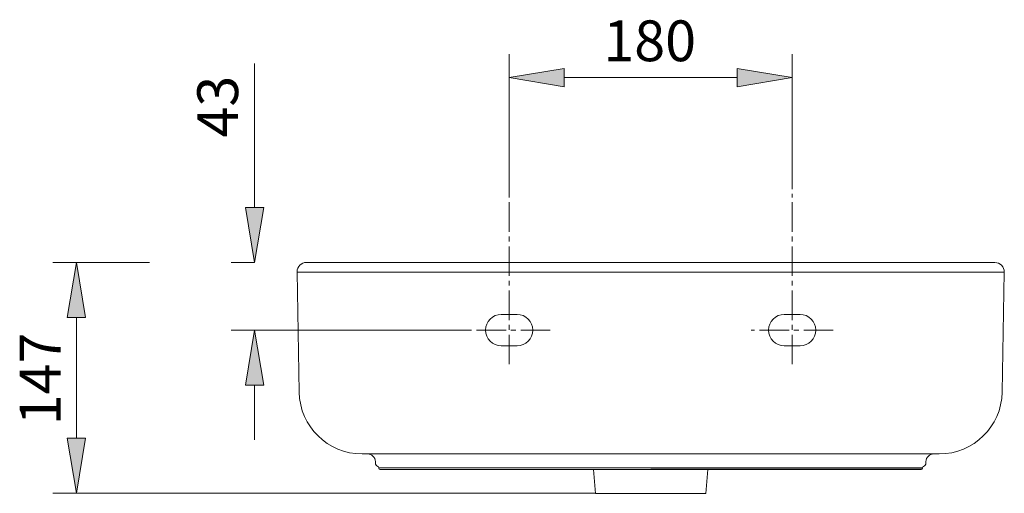
# Model space of a CAD drawing. Units: inches. Extents: x 45 to 196, y 52 to 206.
# Drawn here: x 45 to 105, y 177 to 206 of the extents above; entities that cross this region are included whole.
import ezdxf

# ---------------------------------------------------------------- set-up
doc = ezdxf.new("R2010")
doc.units = ezdxf.units.IN
doc.header["$MEASUREMENT"] = 0
for name, pattern in [('AI-Linetype-1', [2.702937, 1.801958, -0.300326, 0.300326, -0.300326]), ('AI-Linetype-2', [2.702937, 1.801958, -0.300326, 0.300326, -0.300326]), ('AI-Linetype-3', [2.702937, 1.801958, -0.300326, 0.300326, -0.300326]), ('AI-Linetype-7', [2.702937, 1.801958, -0.300326, 0.300326, -0.300326])]:
    doc.linetypes.add(name, pattern=pattern)
doc.layers.add('COTAS', color=7, linetype='Continuous')
doc.layers.add('EJES', color=7, linetype='Continuous')

# ---------------------------------------------------------------- blocks, each defined once
blk = doc.blocks.new('block 321')
at = {"color": 7, "lineweight": 9, "true_color": 0xffffff}
blk.add_lwpolyline([(80.049, 178.332), (80.176, 176.882)], dxfattribs=at)
blk = doc.blocks.new('block 322')
at = {"color": 7, "lineweight": 9, "true_color": 0xffffff}
blk.add_lwpolyline([(86.903, 176.882), (87.03, 178.332)], dxfattribs=at)
blk = doc.blocks.new('block 323')
at = {"color": 7, "lineweight": 9, "true_color": 0xffffff}
blk.add_open_spline([(101.18, 179.293), (101.18, 179.293), (101.175, 179.293), (101.163, 179.293), (101.15, 179.293), (101.131, 179.293), (101.103, 179.293), (101.074, 179.293), (101.036, 179.293), (100.986, 179.293), (100.936, 179.293), (100.873, 179.293), (100.791, 179.293), (100.75, 179.293), (100.704, 179.293), (100.653, 179.293), (100.601, 179.293), (100.544, 179.293), (100.48, 179.293), (100.416, 179.293), (100.344, 179.293), (100.263, 179.293), (100.182, 179.293), (100.091, 179.293), (99.988, 179.293), (99.885, 179.293), (99.77, 179.293), (99.639, 179.293), (99.508, 179.293), (99.36, 179.293), (99.189, 179.293), (99.146, 179.293), (99.101, 179.293), (99.056, 179.293), (99.01, 179.293), (98.963, 179.293), (98.915, 179.293), (98.819, 179.293), (98.718, 179.293), (98.611, 179.293), (98.397, 179.293), (98.162, 179.293), (97.907, 179.293), (97.779, 179.293), (97.649, 179.293), (97.516, 179.293), (97.383, 179.293), (97.248, 179.293), (97.11, 179.293), (96.836, 179.293), (96.553, 179.293), (96.265, 179.293), (96.121, 179.293), (95.976, 179.293), (95.829, 179.293), (95.682, 179.293), (95.535, 179.293), (95.386, 179.293), (95.09, 179.293), (94.793, 179.293), (94.495, 179.293), (94.196, 179.293), (93.897, 179.293), (93.597, 179.293), (93.297, 179.293), (92.996, 179.293), (92.694, 179.293), (92.091, 179.293), (91.485, 179.293), (90.877, 179.293), (90.27, 179.293), (89.661, 179.293), (89.05, 179.293), (88.44, 179.293), (87.828, 179.293), (87.215, 179.293), (86.603, 179.293), (85.99, 179.293), (85.378, 179.293), (84.765, 179.293), (84.152, 179.293), (83.539, 179.293)], degree=3, knots=[0, 0, 0, 0, 1, 1, 1, 2, 2, 2, 3, 3, 3, 4, 4, 4, 5, 5, 5, 6, 6, 6, 7, 7, 7, 8, 8, 8, 9, 9, 9, 10, 10, 10, 11, 11, 11, 12, 12, 12, 13, 13, 13, 14, 14, 14, 15, 15, 15, 16, 16, 16, 17, 17, 17, 18, 18, 18, 19, 19, 19, 20, 20, 20, 21, 21, 21, 22, 22, 22, 23, 23, 23, 24, 24, 24, 25, 25, 25, 26, 26, 26, 27, 27, 27, 27], dxfattribs=at)
blk = doc.blocks.new('block 324')
at = {"color": 7, "lineweight": 9, "true_color": 0xffffff}
blk.add_open_spline([(101.18, 179.293), (103.277, 179.293), (104.987, 180.973), (105.024, 183.069)], degree=3, dxfattribs=at)
blk = doc.blocks.new('block 325')
at = {"color": 7, "lineweight": 9, "true_color": 0xffffff}
blk.add_lwpolyline([(105.024, 183.069), (105.153, 190.429)], dxfattribs=at)
blk = doc.blocks.new('block 326')
at = {"color": 7, "lineweight": 9, "true_color": 0xffffff}
blk.add_open_spline([(83.539, 191.016), (84.266, 191.016), (84.993, 191.016), (85.719, 191.016), (86.446, 191.016), (87.171, 191.016), (87.896, 191.016), (88.621, 191.016), (89.346, 191.016), (90.069, 191.016), (90.793, 191.016), (91.515, 191.016), (92.236, 191.016), (92.597, 191.016), (92.957, 191.016), (93.317, 191.016), (93.677, 191.016), (94.037, 191.016), (94.395, 191.016), (94.753, 191.016), (95.109, 191.016), (95.462, 191.016), (95.815, 191.016), (96.166, 191.016), (96.514, 191.016), (96.862, 191.016), (97.207, 191.016), (97.548, 191.016), (97.718, 191.016), (97.888, 191.016), (98.055, 191.016), (98.222, 191.016), (98.387, 191.016), (98.55, 191.016), (99.202, 191.016), (99.817, 191.016), (100.382, 191.016), (100.453, 191.016), (100.523, 191.016), (100.592, 191.016), (100.661, 191.016), (100.728, 191.016), (100.794, 191.016), (100.927, 191.016), (101.054, 191.016), (101.177, 191.016), (101.423, 191.016), (101.65, 191.016), (101.859, 191.016), (102.068, 191.016), (102.259, 191.016), (102.434, 191.016), (102.478, 191.016), (102.521, 191.016), (102.562, 191.016), (102.604, 191.016), (102.644, 191.016), (102.684, 191.016), (102.762, 191.016), (102.837, 191.016), (102.907, 191.016), (103.048, 191.016), (103.174, 191.016), (103.287, 191.016), (103.401, 191.016), (103.502, 191.016), (103.593, 191.016), (103.684, 191.016), (103.765, 191.016), (103.839, 191.016), (103.875, 191.016), (103.91, 191.016), (103.942, 191.016), (103.975, 191.016), (104.005, 191.016), (104.034, 191.016), (104.15, 191.016), (104.238, 191.016), (104.309, 191.016), (104.379, 191.016), (104.431, 191.016), (104.47, 191.016), (104.509, 191.016), (104.535, 191.016), (104.552, 191.016), (104.569, 191.016), (104.576, 191.016), (104.576, 191.016)], degree=3, knots=[0, 0, 0, 0, 1, 1, 1, 2, 2, 2, 3, 3, 3, 4, 4, 4, 5, 5, 5, 6, 6, 6, 7, 7, 7, 8, 8, 8, 9, 9, 9, 10, 10, 10, 11, 11, 11, 12, 12, 12, 13, 13, 13, 14, 14, 14, 15, 15, 15, 16, 16, 16, 17, 17, 17, 18, 18, 18, 19, 19, 19, 20, 20, 20, 21, 21, 21, 22, 22, 22, 23, 23, 23, 24, 24, 24, 25, 25, 25, 26, 26, 26, 27, 27, 27, 28, 28, 28, 29, 29, 29, 29], dxfattribs=at)
blk = doc.blocks.new('block 327')
at = {"color": 7, "lineweight": 9, "true_color": 0xffffff}
blk.add_open_spline([(105.153, 190.429), (105.158, 190.748), (104.904, 191.01), (104.586, 191.016), (104.583, 191.016), (104.579, 191.016), (104.576, 191.016)], degree=3, knots=[0, 0, 0, 0, 1, 1, 1, 2, 2, 2, 2], dxfattribs=at)
blk = doc.blocks.new('block 328')
at = {"color": 7, "lineweight": 9, "true_color": 0xffffff}
blk.add_open_spline([(83.539, 179.293), (82.926, 179.293), (82.314, 179.293), (81.701, 179.293), (81.088, 179.293), (80.476, 179.293), (79.863, 179.293), (79.251, 179.293), (78.639, 179.293), (78.028, 179.293), (77.418, 179.293), (76.809, 179.293), (76.201, 179.293), (75.594, 179.293), (74.988, 179.293), (74.385, 179.293), (74.083, 179.293), (73.782, 179.293), (73.482, 179.293), (73.182, 179.293), (72.882, 179.293), (72.584, 179.293), (72.285, 179.293), (71.988, 179.293), (71.692, 179.293), (71.544, 179.293), (71.396, 179.293), (71.249, 179.293), (71.103, 179.293), (70.957, 179.293), (70.813, 179.293), (70.525, 179.293), (70.243, 179.293), (69.968, 179.293), (69.831, 179.293), (69.696, 179.293), (69.563, 179.293), (69.43, 179.293), (69.299, 179.293), (69.172, 179.293), (68.917, 179.293), (68.681, 179.293), (68.468, 179.293), (68.361, 179.293), (68.26, 179.293), (68.163, 179.293), (68.115, 179.293), (68.068, 179.293), (68.023, 179.293), (67.977, 179.293), (67.933, 179.293), (67.89, 179.293), (67.718, 179.293), (67.571, 179.293), (67.439, 179.293), (67.308, 179.293), (67.193, 179.293), (67.091, 179.293), (66.988, 179.293), (66.897, 179.293), (66.816, 179.293), (66.735, 179.293), (66.663, 179.293), (66.599, 179.293), (66.534, 179.293), (66.477, 179.293), (66.426, 179.293), (66.374, 179.293), (66.329, 179.293), (66.288, 179.293), (66.206, 179.293), (66.143, 179.293), (66.093, 179.293), (66.042, 179.293), (66.004, 179.293), (65.976, 179.293), (65.947, 179.293), (65.928, 179.293), (65.916, 179.293), (65.903, 179.293), (65.898, 179.293), (65.898, 179.293)], degree=3, knots=[0, 0, 0, 0, 1, 1, 1, 2, 2, 2, 3, 3, 3, 4, 4, 4, 5, 5, 5, 6, 6, 6, 7, 7, 7, 8, 8, 8, 9, 9, 9, 10, 10, 10, 11, 11, 11, 12, 12, 12, 13, 13, 13, 14, 14, 14, 15, 15, 15, 16, 16, 16, 17, 17, 17, 18, 18, 18, 19, 19, 19, 20, 20, 20, 21, 21, 21, 22, 22, 22, 23, 23, 23, 24, 24, 24, 25, 25, 25, 26, 26, 26, 27, 27, 27, 27], dxfattribs=at)
blk = doc.blocks.new('block 329')
at = {"color": 7, "lineweight": 9, "true_color": 0xffffff}
blk.add_open_spline([(62.055, 183.069), (62.091, 180.973), (63.801, 179.293), (65.898, 179.293)], degree=3, dxfattribs=at)
blk = doc.blocks.new('block 330')
at = {"color": 7, "lineweight": 9, "true_color": 0xffffff}
blk.add_open_spline([(62.503, 191.016), (62.184, 191.016), (61.926, 190.758), (61.926, 190.439), (61.926, 190.436), (61.926, 190.433), (61.926, 190.429)], degree=3, knots=[0, 0, 0, 0, 1, 1, 1, 2, 2, 2, 2], dxfattribs=at)
blk = doc.blocks.new('block 331')
at = {"color": 7, "lineweight": 9, "true_color": 0xffffff}
blk.add_open_spline([(62.503, 191.016), (62.503, 191.016), (62.51, 191.016), (62.526, 191.016), (62.543, 191.016), (62.569, 191.016), (62.609, 191.016), (62.648, 191.016), (62.7, 191.016), (62.77, 191.016), (62.84, 191.016), (62.929, 191.016), (63.044, 191.016), (63.073, 191.016), (63.104, 191.016), (63.136, 191.016), (63.169, 191.016), (63.203, 191.016), (63.24, 191.016), (63.313, 191.016), (63.394, 191.016), (63.485, 191.016), (63.577, 191.016), (63.678, 191.016), (63.791, 191.016), (63.905, 191.016), (64.03, 191.016), (64.171, 191.016), (64.242, 191.016), (64.316, 191.016), (64.395, 191.016), (64.434, 191.016), (64.475, 191.016), (64.516, 191.016), (64.558, 191.016), (64.601, 191.016), (64.645, 191.016), (64.82, 191.016), (65.011, 191.016), (65.22, 191.016), (65.429, 191.016), (65.656, 191.016), (65.901, 191.016), (66.024, 191.016), (66.152, 191.016), (66.284, 191.016), (66.351, 191.016), (66.418, 191.016), (66.487, 191.016), (66.555, 191.016), (66.625, 191.016), (66.696, 191.016), (67.262, 191.016), (67.877, 191.016), (68.528, 191.016), (68.691, 191.016), (68.856, 191.016), (69.024, 191.016), (69.191, 191.016), (69.361, 191.016), (69.531, 191.016), (69.872, 191.016), (70.217, 191.016), (70.565, 191.016), (70.912, 191.016), (71.263, 191.016), (71.617, 191.016), (71.97, 191.016), (72.326, 191.016), (72.684, 191.016), (73.041, 191.016), (73.401, 191.016), (73.761, 191.016), (74.121, 191.016), (74.481, 191.016), (74.842, 191.016), (75.563, 191.016), (76.286, 191.016), (77.009, 191.016), (77.733, 191.016), (78.457, 191.016), (79.182, 191.016), (79.907, 191.016), (80.633, 191.016), (81.359, 191.016), (82.085, 191.016), (82.812, 191.016), (83.539, 191.016)], degree=3, knots=[0, 0, 0, 0, 1, 1, 1, 2, 2, 2, 3, 3, 3, 4, 4, 4, 5, 5, 5, 6, 6, 6, 7, 7, 7, 8, 8, 8, 9, 9, 9, 10, 10, 10, 11, 11, 11, 12, 12, 12, 13, 13, 13, 14, 14, 14, 15, 15, 15, 16, 16, 16, 17, 17, 17, 18, 18, 18, 19, 19, 19, 20, 20, 20, 21, 21, 21, 22, 22, 22, 23, 23, 23, 24, 24, 24, 25, 25, 25, 26, 26, 26, 27, 27, 27, 28, 28, 28, 29, 29, 29, 29], dxfattribs=at)
blk = doc.blocks.new('block 332')
at = {"color": 7, "lineweight": 9, "true_color": 0xffffff}
blk.add_lwpolyline([(62.055, 183.069), (61.926, 190.429)], dxfattribs=at)
blk = doc.blocks.new('block 333')
at = {"color": 7, "lineweight": 9, "true_color": 0xffffff}
blk.add_open_spline([(100.228, 178.535), (100.307, 178.562), (100.361, 178.635), (100.364, 178.719)], degree=3, dxfattribs=at)
blk = doc.blocks.new('block 334')
at = {"color": 7, "lineweight": 9, "true_color": 0xffffff}
blk.add_open_spline([(100.228, 178.535), (100.189, 178.522), (100.163, 178.485), (100.163, 178.444)], degree=3, dxfattribs=at)
blk = doc.blocks.new('block 335')
at = {"color": 7, "lineweight": 9, "true_color": 0xffffff}
blk.add_open_spline([(100.067, 178.332), (100.12, 178.332), (100.163, 178.375), (100.163, 178.428)], degree=3, dxfattribs=at)
blk = doc.blocks.new('block 336')
at = {"color": 7, "lineweight": 9, "true_color": 0xffffff}
blk.add_open_spline([(100.067, 178.332), (100.067, 178.332), (100.062, 178.332), (100.051, 178.332), (100.04, 178.332), (100.023, 178.332), (99.997, 178.332), (99.971, 178.332), (99.937, 178.332), (99.889, 178.332), (99.842, 178.332), (99.782, 178.332), (99.701, 178.332), (99.681, 178.332), (99.66, 178.332), (99.637, 178.332), (99.614, 178.332), (99.59, 178.332), (99.564, 178.332), (99.513, 178.332), (99.455, 178.332), (99.389, 178.332), (99.324, 178.332), (99.25, 178.332), (99.166, 178.332), (99.124, 178.332), (99.079, 178.332), (99.031, 178.332), (98.984, 178.332), (98.933, 178.332), (98.879, 178.332), (98.663, 178.332), (98.399, 178.332), (98.061, 178.332), (98.019, 178.332), (97.976, 178.332), (97.932, 178.332), (97.887, 178.332), (97.841, 178.332), (97.795, 178.332), (97.701, 178.332), (97.604, 178.332), (97.504, 178.332), (97.302, 178.332), (97.087, 178.332), (96.859, 178.332), (96.631, 178.332), (96.39, 178.332), (96.138, 178.332), (96.011, 178.332), (95.883, 178.332), (95.754, 178.332), (95.625, 178.332), (95.494, 178.332), (95.363, 178.332), (95.099, 178.332), (94.832, 178.332), (94.56, 178.332), (94.289, 178.332), (94.015, 178.332), (93.737, 178.332), (93.598, 178.332), (93.459, 178.332), (93.319, 178.332), (93.179, 178.332), (93.038, 178.332), (92.898, 178.332), (92.617, 178.332), (92.335, 178.332), (92.054, 178.332), (91.49, 178.332), (90.925, 178.332), (90.359, 178.332), (89.793, 178.332), (89.226, 178.332), (88.659, 178.332), (88.091, 178.332), (87.523, 178.332), (86.955, 178.332), (86.386, 178.332), (85.817, 178.332), (85.248, 178.332), (84.679, 178.332), (84.109, 178.332), (83.539, 178.332)], degree=3, knots=[0, 0, 0, 0, 1, 1, 1, 2, 2, 2, 3, 3, 3, 4, 4, 4, 5, 5, 5, 6, 6, 6, 7, 7, 7, 8, 8, 8, 9, 9, 9, 10, 10, 10, 11, 11, 11, 12, 12, 12, 13, 13, 13, 14, 14, 14, 15, 15, 15, 16, 16, 16, 17, 17, 17, 18, 18, 18, 19, 19, 19, 20, 20, 20, 21, 21, 21, 22, 22, 22, 23, 23, 23, 24, 24, 24, 25, 25, 25, 26, 26, 26, 27, 27, 27, 28, 28, 28, 28], dxfattribs=at)
blk = doc.blocks.new('block 337')
at = {"color": 7, "lineweight": 9, "true_color": 0xffffff}
blk.add_lwpolyline([(100.163, 178.428), (100.163, 178.444)], dxfattribs=at)
blk = doc.blocks.new('block 338')
at = {"color": 7, "lineweight": 9, "true_color": 0xffffff}
blk.add_open_spline([(100.848, 179.293), (100.59, 179.293), (100.377, 179.087), (100.368, 178.829)], degree=3, dxfattribs=at)
blk = doc.blocks.new('block 339')
at = {"color": 7, "lineweight": 9, "true_color": 0xffffff}
blk.add_open_spline([(66.71, 178.829), (66.701, 179.087), (66.489, 179.293), (66.23, 179.293)], degree=3, dxfattribs=at)
blk = doc.blocks.new('block 340')
at = {"color": 7, "lineweight": 9, "true_color": 0xffffff}
blk.add_open_spline([(66.916, 178.444), (66.916, 178.485), (66.89, 178.522), (66.851, 178.535)], degree=3, dxfattribs=at)
blk = doc.blocks.new('block 341')
at = {"color": 7, "lineweight": 9, "true_color": 0xffffff}
blk.add_open_spline([(66.714, 178.719), (66.717, 178.635), (66.771, 178.562), (66.851, 178.535)], degree=3, dxfattribs=at)
blk = doc.blocks.new('block 342')
at = {"color": 7, "lineweight": 9, "true_color": 0xffffff}
blk.add_open_spline([(66.916, 178.428), (66.916, 178.375), (66.959, 178.332), (67.012, 178.332)], degree=3, dxfattribs=at)
blk = doc.blocks.new('block 343')
at = {"color": 7, "lineweight": 9, "true_color": 0xffffff}
blk.add_open_spline([(83.539, 178.332), (82.967, 178.332), (82.394, 178.332), (81.822, 178.332), (81.25, 178.332), (80.678, 178.332), (80.106, 178.332), (79.535, 178.332), (78.963, 178.332), (78.393, 178.332), (77.822, 178.332), (77.252, 178.332), (76.682, 178.332), (76.113, 178.332), (75.544, 178.332), (74.976, 178.332), (74.693, 178.332), (74.41, 178.332), (74.129, 178.332), (73.848, 178.332), (73.568, 178.332), (73.291, 178.332), (73.013, 178.332), (72.738, 178.332), (72.465, 178.332), (72.329, 178.332), (72.193, 178.332), (72.058, 178.332), (71.923, 178.332), (71.789, 178.332), (71.658, 178.332), (71.394, 178.332), (71.137, 178.332), (70.889, 178.332), (70.64, 178.332), (70.401, 178.332), (70.171, 178.332), (70.114, 178.332), (70.057, 178.332), (70.001, 178.332), (69.945, 178.332), (69.891, 178.332), (69.837, 178.332), (69.73, 178.332), (69.627, 178.332), (69.528, 178.332), (69.33, 178.332), (69.15, 178.332), (68.985, 178.332), (68.902, 178.332), (68.823, 178.332), (68.749, 178.332), (68.711, 178.332), (68.675, 178.332), (68.639, 178.332), (68.603, 178.332), (68.569, 178.332), (68.535, 178.332), (68.401, 178.332), (68.283, 178.332), (68.178, 178.332), (68.073, 178.332), (67.981, 178.332), (67.898, 178.332), (67.816, 178.332), (67.743, 178.332), (67.678, 178.332), (67.646, 178.332), (67.615, 178.332), (67.587, 178.332), (67.558, 178.332), (67.531, 178.332), (67.506, 178.332), (67.455, 178.332), (67.411, 178.332), (67.372, 178.332), (67.293, 178.332), (67.234, 178.332), (67.187, 178.332), (67.14, 178.332), (67.106, 178.332), (67.081, 178.332), (67.055, 178.332), (67.038, 178.332), (67.027, 178.332), (67.017, 178.332), (67.012, 178.332), (67.012, 178.332)], degree=3, knots=[0, 0, 0, 0, 1, 1, 1, 2, 2, 2, 3, 3, 3, 4, 4, 4, 5, 5, 5, 6, 6, 6, 7, 7, 7, 8, 8, 8, 9, 9, 9, 10, 10, 10, 11, 11, 11, 12, 12, 12, 13, 13, 13, 14, 14, 14, 15, 15, 15, 16, 16, 16, 17, 17, 17, 18, 18, 18, 19, 19, 19, 20, 20, 20, 21, 21, 21, 22, 22, 22, 23, 23, 23, 24, 24, 24, 25, 25, 25, 26, 26, 26, 27, 27, 27, 28, 28, 28, 29, 29, 29, 29], dxfattribs=at)
blk = doc.blocks.new('block 344')
at = {"color": 7, "lineweight": 9, "true_color": 0xffffff}
blk.add_lwpolyline([(66.916, 178.428), (66.916, 178.444)], dxfattribs=at)
blk = doc.blocks.new('block 345')
at = {"color": 7, "lineweight": 9, "true_color": 0xffffff}
blk.add_lwpolyline([(66.71, 178.829), (66.714, 178.719)], dxfattribs=at)
blk = doc.blocks.new('block 346')
at = {"color": 7, "lineweight": 9, "true_color": 0xffffff}
blk.add_lwpolyline([(100.368, 178.829), (100.364, 178.719)], dxfattribs=at)
blk = doc.blocks.new('block 347')
at = {"color": 7, "lineweight": 9, "true_color": 0xffffff}
blk.add_lwpolyline([(83.539, 176.882), (86.903, 176.882)], dxfattribs=at)
blk = doc.blocks.new('block 348')
at = {"color": 7, "lineweight": 9, "true_color": 0xffffff}
blk.add_lwpolyline([(80.176, 176.882), (83.539, 176.882)], dxfattribs=at)
blk = doc.blocks.new('block 349')
at = {"color": 7, "lineweight": 9, "true_color": 0xffffff}
blk.add_open_spline([(105.153, 190.429), (105.153, 190.429), (105.145, 190.429), (105.128, 190.429), (105.11, 190.429), (105.083, 190.429), (105.041, 190.429), (105, 190.429), (104.946, 190.429), (104.872, 190.429), (104.798, 190.429), (104.705, 190.429), (104.583, 190.429), (104.553, 190.429), (104.52, 190.429), (104.486, 190.429), (104.452, 190.429), (104.416, 190.429), (104.377, 190.429), (104.3, 190.429), (104.215, 190.429), (104.119, 190.429), (104.023, 190.429), (103.917, 190.429), (103.799, 190.429), (103.68, 190.429), (103.548, 190.429), (103.401, 190.429), (103.327, 190.429), (103.25, 190.429), (103.168, 190.429), (103.127, 190.429), (103.085, 190.429), (103.041, 190.429), (102.998, 190.429), (102.954, 190.429), (102.908, 190.429), (102.727, 190.429), (102.53, 190.429), (102.315, 190.429), (102.1, 190.429), (101.868, 190.429), (101.617, 190.429), (101.491, 190.429), (101.361, 190.429), (101.226, 190.429), (101.159, 190.429), (101.09, 190.429), (101.02, 190.429), (100.95, 190.429), (100.879, 190.429), (100.807, 190.429), (100.231, 190.429), (99.605, 190.429), (98.943, 190.429), (98.777, 190.429), (98.609, 190.429), (98.439, 190.429), (98.269, 190.429), (98.097, 190.429), (97.923, 190.429), (97.575, 190.429), (97.222, 190.429), (96.867, 190.429), (96.512, 190.429), (96.153, 190.429), (95.792, 190.429), (95.431, 190.429), (95.067, 190.429), (94.701, 190.429), (94.335, 190.429), (93.966, 190.429), (93.597, 190.429), (93.228, 190.429), (92.859, 190.429), (92.488, 190.429), (92.117, 190.429), (91.746, 190.429), (91.374, 190.429), (91.002, 190.429), (90.63, 190.429), (90.257, 190.429), (89.512, 190.429), (88.766, 190.429), (88.02, 190.429), (87.274, 190.429), (86.528, 190.429), (85.781, 190.429), (85.034, 190.429), (84.287, 190.429), (83.539, 190.429)], degree=3, knots=[0, 0, 0, 0, 1, 1, 1, 2, 2, 2, 3, 3, 3, 4, 4, 4, 5, 5, 5, 6, 6, 6, 7, 7, 7, 8, 8, 8, 9, 9, 9, 10, 10, 10, 11, 11, 11, 12, 12, 12, 13, 13, 13, 14, 14, 14, 15, 15, 15, 16, 16, 16, 17, 17, 17, 18, 18, 18, 19, 19, 19, 20, 20, 20, 21, 21, 21, 22, 22, 22, 23, 23, 23, 24, 24, 24, 25, 25, 25, 26, 26, 26, 27, 27, 27, 28, 28, 28, 29, 29, 29, 30, 30, 30, 30], dxfattribs=at)
blk = doc.blocks.new('block 350')
at = {"color": 7, "lineweight": 9, "true_color": 0xffffff}
blk.add_open_spline([(83.539, 190.429), (82.794, 190.429), (82.049, 190.429), (81.305, 190.429), (80.561, 190.429), (79.817, 190.429), (79.074, 190.429), (78.331, 190.429), (77.589, 190.429), (76.848, 190.429), (76.107, 190.429), (75.366, 190.429), (74.627, 190.429), (74.258, 190.429), (73.889, 190.429), (73.52, 190.429), (73.151, 190.429), (72.783, 190.429), (72.417, 190.429), (72.051, 190.429), (71.687, 190.429), (71.325, 190.429), (70.964, 190.429), (70.605, 190.429), (70.25, 190.429), (69.894, 190.429), (69.542, 190.429), (69.193, 190.429), (69.019, 190.429), (68.846, 190.429), (68.676, 190.429), (68.506, 190.429), (68.337, 190.429), (68.171, 190.429), (67.508, 190.429), (66.881, 190.429), (66.303, 190.429), (66.231, 190.429), (66.159, 190.429), (66.089, 190.429), (66.019, 190.429), (65.95, 190.429), (65.882, 190.429), (65.746, 190.429), (65.616, 190.429), (65.489, 190.429), (65.237, 190.429), (65.003, 190.429), (64.787, 190.429), (64.571, 190.429), (64.373, 190.429), (64.19, 190.429), (64.145, 190.429), (64.1, 190.429), (64.056, 190.429), (64.013, 190.429), (63.97, 190.429), (63.929, 190.429), (63.846, 190.429), (63.768, 190.429), (63.694, 190.429), (63.546, 190.429), (63.413, 190.429), (63.293, 190.429), (63.173, 190.429), (63.067, 190.429), (62.97, 190.429), (62.874, 190.429), (62.787, 190.429), (62.71, 190.429), (62.671, 190.429), (62.635, 190.429), (62.6, 190.429), (62.565, 190.429), (62.533, 190.429), (62.502, 190.429), (62.379, 190.429), (62.285, 190.429), (62.21, 190.429), (62.173, 190.429), (62.14, 190.429), (62.112, 190.429), (62.083, 190.429), (62.059, 190.429), (62.038, 190.429), (61.997, 190.429), (61.969, 190.429), (61.951, 190.429), (61.934, 190.429), (61.926, 190.429), (61.926, 190.429)], degree=3, knots=[0, 0, 0, 0, 1, 1, 1, 2, 2, 2, 3, 3, 3, 4, 4, 4, 5, 5, 5, 6, 6, 6, 7, 7, 7, 8, 8, 8, 9, 9, 9, 10, 10, 10, 11, 11, 11, 12, 12, 12, 13, 13, 13, 14, 14, 14, 15, 15, 15, 16, 16, 16, 17, 17, 17, 18, 18, 18, 19, 19, 19, 20, 20, 20, 21, 21, 21, 22, 22, 22, 23, 23, 23, 24, 24, 24, 25, 25, 25, 26, 26, 26, 27, 27, 27, 28, 28, 28, 29, 29, 29, 30, 30, 30, 30], dxfattribs=at)
blk = doc.blocks.new('block 351')
at = {"color": 7, "lineweight": 9, "true_color": 0xffffff}
blk.add_open_spline([(100.163, 178.444), (100.163, 178.444), (100.158, 178.444), (100.147, 178.444), (100.136, 178.444), (100.119, 178.444), (100.093, 178.444), (100.067, 178.444), (100.033, 178.444), (99.985, 178.444), (99.938, 178.444), (99.878, 178.444), (99.798, 178.444), (99.758, 178.444), (99.713, 178.444), (99.662, 178.444), (99.611, 178.444), (99.553, 178.444), (99.487, 178.444), (99.454, 178.444), (99.419, 178.444), (99.382, 178.444), (99.345, 178.444), (99.305, 178.444), (99.263, 178.444), (99.179, 178.444), (99.085, 178.444), (98.978, 178.444), (98.871, 178.444), (98.751, 178.444), (98.614, 178.444), (98.478, 178.444), (98.327, 178.444), (98.16, 178.444), (97.992, 178.444), (97.809, 178.444), (97.607, 178.444), (97.557, 178.444), (97.506, 178.444), (97.453, 178.444), (97.401, 178.444), (97.347, 178.444), (97.292, 178.444), (97.183, 178.444), (97.071, 178.444), (96.955, 178.444), (96.839, 178.444), (96.719, 178.444), (96.598, 178.444), (96.476, 178.444), (96.351, 178.444), (96.225, 178.444), (95.973, 178.444), (95.713, 178.444), (95.448, 178.444), (95.183, 178.444), (94.913, 178.444), (94.638, 178.444), (94.501, 178.444), (94.362, 178.444), (94.223, 178.444), (94.084, 178.444), (93.944, 178.444), (93.804, 178.444), (93.525, 178.444), (93.244, 178.444), (92.963, 178.444), (92.681, 178.444), (92.399, 178.444), (92.117, 178.444), (91.551, 178.444), (90.983, 178.444), (90.414, 178.444), (89.845, 178.444), (89.274, 178.444), (88.702, 178.444), (88.13, 178.444), (87.557, 178.444), (86.984, 178.444), (86.41, 178.444), (85.836, 178.444), (85.262, 178.444), (84.688, 178.444), (84.113, 178.444), (83.539, 178.444)], degree=3, knots=[0, 0, 0, 0, 1, 1, 1, 2, 2, 2, 3, 3, 3, 4, 4, 4, 5, 5, 5, 6, 6, 6, 7, 7, 7, 8, 8, 8, 9, 9, 9, 10, 10, 10, 11, 11, 11, 12, 12, 12, 13, 13, 13, 14, 14, 14, 15, 15, 15, 16, 16, 16, 17, 17, 17, 18, 18, 18, 19, 19, 19, 20, 20, 20, 21, 21, 21, 22, 22, 22, 23, 23, 23, 24, 24, 24, 25, 25, 25, 26, 26, 26, 27, 27, 27, 28, 28, 28, 28], dxfattribs=at)
blk = doc.blocks.new('block 352')
at = {"color": 7, "lineweight": 9, "true_color": 0xffffff}
blk.add_open_spline([(83.539, 178.428), (84.112, 178.428), (84.684, 178.428), (85.256, 178.428), (85.828, 178.428), (86.399, 178.428), (86.97, 178.428), (87.541, 178.428), (88.112, 178.428), (88.682, 178.428), (89.252, 178.428), (89.821, 178.428), (90.39, 178.428), (90.958, 178.428), (91.526, 178.428), (92.092, 178.428), (92.375, 178.428), (92.658, 178.428), (92.94, 178.428), (93.081, 178.428), (93.222, 178.428), (93.363, 178.428), (93.503, 178.428), (93.643, 178.428), (93.782, 178.428), (94.061, 178.428), (94.337, 178.428), (94.609, 178.428), (94.881, 178.428), (95.15, 178.428), (95.414, 178.428), (95.547, 178.428), (95.678, 178.428), (95.807, 178.428), (95.937, 178.428), (96.066, 178.428), (96.192, 178.428), (96.446, 178.428), (96.688, 178.428), (96.917, 178.428), (97.146, 178.428), (97.362, 178.428), (97.564, 178.428), (97.665, 178.428), (97.763, 178.428), (97.857, 178.428), (97.904, 178.428), (97.951, 178.428), (97.995, 178.428), (98.04, 178.428), (98.084, 178.428), (98.127, 178.428), (98.467, 178.428), (98.735, 178.428), (98.954, 178.428), (99.009, 178.428), (99.06, 178.428), (99.109, 178.428), (99.157, 178.428), (99.203, 178.428), (99.245, 178.428), (99.331, 178.428), (99.406, 178.428), (99.473, 178.428), (99.54, 178.428), (99.598, 178.428), (99.651, 178.428), (99.703, 178.428), (99.749, 178.428), (99.79, 178.428), (99.872, 178.428), (99.933, 178.428), (99.982, 178.428), (100.03, 178.428), (100.066, 178.428), (100.092, 178.428), (100.118, 178.428), (100.136, 178.428), (100.147, 178.428), (100.158, 178.428), (100.163, 178.428), (100.163, 178.428)], degree=3, knots=[0, 0, 0, 0, 1, 1, 1, 2, 2, 2, 3, 3, 3, 4, 4, 4, 5, 5, 5, 6, 6, 6, 7, 7, 7, 8, 8, 8, 9, 9, 9, 10, 10, 10, 11, 11, 11, 12, 12, 12, 13, 13, 13, 14, 14, 14, 15, 15, 15, 16, 16, 16, 17, 17, 17, 18, 18, 18, 19, 19, 19, 20, 20, 20, 21, 21, 21, 22, 22, 22, 23, 23, 23, 24, 24, 24, 25, 25, 25, 26, 26, 26, 27, 27, 27, 27], dxfattribs=at)
blk = doc.blocks.new('block 353')
at = {"color": 7, "lineweight": 9, "true_color": 0xffffff}
blk.add_open_spline([(83.539, 178.444), (82.964, 178.444), (82.389, 178.444), (81.814, 178.444), (81.238, 178.444), (80.664, 178.444), (80.089, 178.444), (79.515, 178.444), (78.94, 178.444), (78.367, 178.444), (77.793, 178.444), (77.22, 178.444), (76.647, 178.444), (76.36, 178.444), (76.074, 178.444), (75.788, 178.444), (75.502, 178.444), (75.217, 178.444), (74.933, 178.444), (74.649, 178.444), (74.366, 178.444), (74.084, 178.444), (73.803, 178.444), (73.523, 178.444), (73.245, 178.444), (72.967, 178.444), (72.691, 178.444), (72.417, 178.444), (72.28, 178.444), (72.144, 178.444), (72.008, 178.444), (71.873, 178.444), (71.738, 178.444), (71.606, 178.444), (71.34, 178.444), (71.082, 178.444), (70.832, 178.444), (70.582, 178.444), (70.34, 178.444), (70.109, 178.444), (69.993, 178.444), (69.881, 178.444), (69.773, 178.444), (69.718, 178.444), (69.665, 178.444), (69.613, 178.444), (69.56, 178.444), (69.509, 178.444), (69.459, 178.444), (69.258, 178.444), (69.076, 178.444), (68.909, 178.444), (68.826, 178.444), (68.747, 178.444), (68.671, 178.444), (68.633, 178.444), (68.597, 178.444), (68.561, 178.444), (68.525, 178.444), (68.49, 178.444), (68.456, 178.444), (68.32, 178.444), (68.202, 178.444), (68.095, 178.444), (67.989, 178.444), (67.896, 178.444), (67.813, 178.444), (67.729, 178.444), (67.656, 178.444), (67.59, 178.444), (67.558, 178.444), (67.527, 178.444), (67.498, 178.444), (67.469, 178.444), (67.441, 178.444), (67.416, 178.444), (67.364, 178.444), (67.32, 178.444), (67.28, 178.444), (67.2, 178.444), (67.14, 178.444), (67.093, 178.444), (67.045, 178.444), (67.011, 178.444), (66.985, 178.444), (66.959, 178.444), (66.942, 178.444), (66.931, 178.444), (66.921, 178.444), (66.916, 178.444), (66.916, 178.444)], degree=3, knots=[0, 0, 0, 0, 1, 1, 1, 2, 2, 2, 3, 3, 3, 4, 4, 4, 5, 5, 5, 6, 6, 6, 7, 7, 7, 8, 8, 8, 9, 9, 9, 10, 10, 10, 11, 11, 11, 12, 12, 12, 13, 13, 13, 14, 14, 14, 15, 15, 15, 16, 16, 16, 17, 17, 17, 18, 18, 18, 19, 19, 19, 20, 20, 20, 21, 21, 21, 22, 22, 22, 23, 23, 23, 24, 24, 24, 25, 25, 25, 26, 26, 26, 27, 27, 27, 28, 28, 28, 29, 29, 29, 30, 30, 30, 30], dxfattribs=at)
blk = doc.blocks.new('block 354')
at = {"color": 7, "lineweight": 9, "true_color": 0xffffff}
blk.add_open_spline([(91.708, 187.835), (91.177, 187.835), (90.747, 187.405), (90.747, 186.874), (90.747, 186.343), (91.177, 185.913), (91.708, 185.913)], degree=3, knots=[0, 0, 0, 0, 1, 1, 1, 2, 2, 2, 2], dxfattribs=at)
blk = doc.blocks.new('block 355')
at = {"color": 7, "lineweight": 9, "true_color": 0xffffff}
blk.add_lwpolyline([(92.669, 185.913), (91.708, 185.913)], dxfattribs=at)
blk = doc.blocks.new('block 356')
at = {"color": 7, "lineweight": 9, "true_color": 0xffffff}
blk.add_open_spline([(92.669, 185.913), (93.2, 185.913), (93.63, 186.343), (93.63, 186.874), (93.63, 187.405), (93.2, 187.835), (92.669, 187.835)], degree=3, knots=[0, 0, 0, 0, 1, 1, 1, 2, 2, 2, 2], dxfattribs=at)
blk = doc.blocks.new('block 357')
at = {"color": 7, "lineweight": 9, "true_color": 0xffffff}
blk.add_lwpolyline([(91.708, 187.835), (92.669, 187.835)], dxfattribs=at)
blk = doc.blocks.new('block 358')
at = {"color": 7, "lineweight": 9, "true_color": 0xffffff}
blk.add_lwpolyline([(75.37, 187.835), (74.409, 187.835)], dxfattribs=at)
blk = doc.blocks.new('block 359')
at = {"color": 7, "lineweight": 9, "true_color": 0xffffff}
blk.add_open_spline([(74.409, 187.835), (73.879, 187.835), (73.448, 187.405), (73.448, 186.874), (73.448, 186.343), (73.879, 185.913), (74.409, 185.913)], degree=3, knots=[0, 0, 0, 0, 1, 1, 1, 2, 2, 2, 2], dxfattribs=at)
blk = doc.blocks.new('block 360')
at = {"color": 7, "lineweight": 9, "true_color": 0xffffff}
blk.add_lwpolyline([(74.409, 185.913), (75.37, 185.913)], dxfattribs=at)
blk = doc.blocks.new('block 361')
at = {"color": 7, "lineweight": 9, "true_color": 0xffffff}
blk.add_open_spline([(75.37, 185.913), (75.901, 185.913), (76.331, 186.343), (76.331, 186.874), (76.331, 187.405), (75.901, 187.835), (75.37, 187.835)], degree=3, knots=[0, 0, 0, 0, 1, 1, 1, 2, 2, 2, 2], dxfattribs=at)
blk = doc.blocks.new('block 367')
at = {"layer": 'EJES', "color": 7, "linetype": 'AI-Linetype-1', "lineweight": 9, "true_color": 0xffffff}
blk.add_lwpolyline([(94.7, 186.874), (89.677, 186.874)], dxfattribs=at)
blk = doc.blocks.new('block 368')
at = {"layer": 'EJES', "color": 7, "linetype": 'AI-Linetype-2', "lineweight": 9, "true_color": 0xffffff}
blk.add_lwpolyline([(92.189, 184.79), (92.189, 195.211)], dxfattribs=at)
blk = doc.blocks.new('block 369')
at = {"layer": 'EJES', "color": 7, "linetype": 'AI-Linetype-3', "lineweight": 9, "true_color": 0xffffff}
blk.add_lwpolyline([(74.89, 184.79), (74.89, 195.211)], dxfattribs=at)
blk = doc.blocks.new('block 373')
at = {"layer": 'EJES', "color": 7, "linetype": 'AI-Linetype-7', "lineweight": 9, "true_color": 0xffffff}
blk.add_lwpolyline([(77.401, 186.874), (72.378, 186.874)], dxfattribs=at)
blk = doc.blocks.new('block 374')
at = {"layer": 'COTAS', "color": 7, "lineweight": 9, "true_color": 0xffffff}
blk.add_lwpolyline([(92.189, 195.509), (92.189, 203.771)], dxfattribs=at)
blk = doc.blocks.new('block 375')
at = {"layer": 'COTAS', "color": 7, "lineweight": 9, "true_color": 0xffffff}
blk.add_lwpolyline([(74.89, 195.211), (74.89, 203.771)], dxfattribs=at)
blk = doc.blocks.new('block 376')
at = {"layer": 'COTAS', "color": 7, "lineweight": 9, "true_color": 0xffffff}
blk.add_lwpolyline([(88.825, 202.33), (78.254, 202.33)], dxfattribs=at)
blk = doc.blocks.new('block 377')
at = {"layer": 'COTAS', "true_color": 0xffffff}
h = blk.add_hatch(color=7, dxfattribs=at)
h.dxf.hatch_style = 2
h.paths.add_polyline_path([(88.825, 202.89), (92.189, 202.33), (88.825, 201.769)])
at = {"layer": 'COTAS', "lineweight": 0}
blk.add_lwpolyline([(88.825, 202.89), (92.189, 202.33), (88.825, 201.769), (88.825, 202.89)], dxfattribs=at)
blk = doc.blocks.new('block 378')
at = {"layer": 'COTAS', "true_color": 0xffffff}
h = blk.add_hatch(color=7, dxfattribs=at)
h.dxf.hatch_style = 2
h.paths.add_polyline_path([(78.254, 202.89), (74.89, 202.33), (78.254, 201.769)])
at = {"layer": 'COTAS', "lineweight": 0}
blk.add_lwpolyline([(78.254, 202.89), (74.89, 202.33), (78.254, 201.769), (78.254, 202.89)], dxfattribs=at)
blk = doc.blocks.new('block 379')
at = {"layer": 'COTAS', "color": 7, "true_color": 0xffffff, "insert": (80.641, 203.336), "char_height": 2.49767, "attachment_point": 7}
blk.add_mtext('\\fArial|b1|i0|c0|p34;\\W1.00015;180', dxfattribs=at)
blk = doc.blocks.new('block 380')
at = {"layer": 'COTAS', "color": 7, "lineweight": 9, "true_color": 0xffffff}
blk.add_lwpolyline([(52.909, 191.016), (46.987, 191.016)], dxfattribs=at)
blk = doc.blocks.new('block 381')
at = {"layer": 'COTAS', "color": 7, "lineweight": 9, "true_color": 0xffffff}
blk.add_lwpolyline([(80.192, 176.893), (46.987, 176.893)], dxfattribs=at)
blk = doc.blocks.new('block 382')
at = {"layer": 'COTAS', "color": 7, "lineweight": 9, "true_color": 0xffffff}
blk.add_lwpolyline([(48.429, 187.653), (48.429, 180.256)], dxfattribs=at)
blk = doc.blocks.new('block 383')
at = {"layer": 'COTAS', "true_color": 0xffffff}
h = blk.add_hatch(color=7, dxfattribs=at)
h.dxf.hatch_style = 2
h.paths.add_polyline_path([(47.868, 187.653), (48.429, 191.016), (48.99, 187.653)])
at = {"layer": 'COTAS', "lineweight": 0}
blk.add_lwpolyline([(47.868, 187.653), (48.429, 191.016), (48.99, 187.653), (47.868, 187.653)], dxfattribs=at)
blk = doc.blocks.new('block 384')
at = {"layer": 'COTAS', "true_color": 0xffffff}
h = blk.add_hatch(color=7, dxfattribs=at)
h.dxf.hatch_style = 2
h.paths.add_polyline_path([(47.868, 180.256), (48.429, 176.893), (48.99, 180.256)])
at = {"layer": 'COTAS', "lineweight": 0}
blk.add_lwpolyline([(47.868, 180.256), (48.429, 176.893), (48.99, 180.256), (47.868, 180.256)], dxfattribs=at)
blk = doc.blocks.new('block 385')
at = {"layer": 'COTAS', "color": 7, "true_color": 0xffffff, "insert": (47.463, 181.052), "char_height": 2.49767, "attachment_point": 7, "rotation": 90}
blk.add_mtext('\\fArial|b1|i0|c0|p34;\\W0.999848;147', dxfattribs=at)
blk = doc.blocks.new('block 386')
at = {"layer": 'COTAS', "color": 7, "lineweight": 9, "true_color": 0xffffff}
blk.add_lwpolyline([(72.378, 186.874), (57.885, 186.874)], dxfattribs=at)
blk = doc.blocks.new('block 387')
at = {"layer": 'COTAS', "color": 7, "lineweight": 9, "true_color": 0xffffff}
blk.add_lwpolyline([(59.326, 191.016), (57.885, 191.016)], dxfattribs=at)
blk = doc.blocks.new('block 388')
at = {"layer": 'COTAS', "color": 7, "lineweight": 9, "true_color": 0xffffff}
blk.add_lwpolyline([(59.326, 183.511), (59.326, 180.148)], dxfattribs=at)
blk = doc.blocks.new('block 389')
at = {"layer": 'COTAS', "color": 7, "lineweight": 9, "true_color": 0xffffff}
blk.add_lwpolyline([(59.326, 194.379), (59.326, 203.202)], dxfattribs=at)
blk = doc.blocks.new('block 390')
at = {"layer": 'COTAS', "true_color": 0xffffff}
h = blk.add_hatch(color=7, dxfattribs=at)
h.dxf.hatch_style = 2
h.paths.add_polyline_path([(58.766, 183.511), (59.326, 186.874), (59.887, 183.511)])
at = {"layer": 'COTAS', "lineweight": 0}
blk.add_lwpolyline([(58.766, 183.511), (59.326, 186.874), (59.887, 183.511), (58.766, 183.511)], dxfattribs=at)
blk = doc.blocks.new('block 391')
at = {"layer": 'COTAS', "true_color": 0xffffff}
h = blk.add_hatch(color=7, dxfattribs=at)
h.dxf.hatch_style = 2
h.paths.add_polyline_path([(58.766, 194.379), (59.326, 191.016), (59.887, 194.379)])
at = {"layer": 'COTAS', "lineweight": 0}
blk.add_lwpolyline([(58.766, 194.379), (59.326, 191.016), (59.887, 194.379), (58.766, 194.379)], dxfattribs=at)
blk = doc.blocks.new('block 392')
at = {"layer": 'COTAS', "color": 7, "true_color": 0xffffff, "insert": (58.319, 198.662), "char_height": 2.49767, "attachment_point": 7, "rotation": 90}
blk.add_mtext('\\fArial|b1|i0|c0|p34;\\W0.999848;43', dxfattribs=at)
blk = doc.blocks.new('block 430')
at = {"layer": 'DEFPOINTS', "color": 7, "lineweight": 9, "true_color": 0xffffff}
blk.add_lwpolyline([(92.189, 195.509), (92.189, 195.509)], dxfattribs=at)
blk = doc.blocks.new('block 431')
at = {"layer": 'DEFPOINTS', "color": 7, "lineweight": 9, "true_color": 0xffffff}
blk.add_lwpolyline([(74.89, 195.211), (74.89, 195.211)], dxfattribs=at)
blk = doc.blocks.new('block 432')
at = {"layer": 'DEFPOINTS', "color": 7, "lineweight": 9, "true_color": 0xffffff}
blk.add_lwpolyline([(74.89, 202.33), (74.89, 202.33)], dxfattribs=at)
blk = doc.blocks.new('block 433')
at = {"layer": 'DEFPOINTS', "color": 7, "lineweight": 9, "true_color": 0xffffff}
blk.add_lwpolyline([(52.909, 191.016), (52.909, 191.016)], dxfattribs=at)
blk = doc.blocks.new('block 434')
at = {"layer": 'DEFPOINTS', "color": 7, "lineweight": 9, "true_color": 0xffffff}
blk.add_lwpolyline([(80.192, 176.893), (80.192, 176.893)], dxfattribs=at)
blk = doc.blocks.new('block 435')
at = {"layer": 'DEFPOINTS', "color": 7, "lineweight": 9, "true_color": 0xffffff}
blk.add_lwpolyline([(48.429, 176.893), (48.429, 176.893)], dxfattribs=at)
blk = doc.blocks.new('block 436')
at = {"layer": 'DEFPOINTS', "color": 7, "lineweight": 9, "true_color": 0xffffff}
blk.add_lwpolyline([(72.378, 186.874), (72.378, 186.874)], dxfattribs=at)
blk = doc.blocks.new('block 437')
at = {"layer": 'DEFPOINTS', "color": 7, "lineweight": 9, "true_color": 0xffffff}
blk.add_lwpolyline([(59.326, 191.016), (59.326, 191.016)], dxfattribs=at)
blk = doc.blocks.new('block 438')
at = {"layer": 'DEFPOINTS', "color": 7, "lineweight": 9, "true_color": 0xffffff}
blk.add_lwpolyline([(59.326, 191.016), (59.326, 191.016)], dxfattribs=at)

msp = doc.modelspace()

# ---------------------------------------------------------------- block references
for name in ['block 330', 'block 331', 'block 326', 'block 327', 'block 332', 'block 350', 'block 349', 'block 325', 'block 359', 'block 358', 'block 361', 'block 354', 'block 357', 'block 356', 'block 360', 'block 355', 'block 329', 'block 324', 'block 328', 'block 339', 'block 345', 'block 323', 'block 346', 'block 338', 'block 341', 'block 340', 'block 344', 'block 353', 'block 342', 'block 343', 'block 321', 'block 351', 'block 352', 'block 336', 'block 322', 'block 335', 'block 334', 'block 337', 'block 333', 'block 348', 'block 347']:
    msp.add_blockref(name, (0, 0))
at = {"layer": 'COTAS'}
for name in ['block 379', 'block 375', 'block 374', 'block 389', 'block 378', 'block 377', 'block 392', 'block 376', 'block 391', 'block 380', 'block 383', 'block 387', 'block 382', 'block 386', 'block 390', 'block 385', 'block 388', 'block 384', 'block 381']:
    msp.add_blockref(name, (0, 0), dxfattribs=at)
at = {"layer": 'DEFPOINTS'}
for name in ['block 432', 'block 431', 'block 430', 'block 433', 'block 437', 'block 438', 'block 436', 'block 435', 'block 434']:
    msp.add_blockref(name, (0, 0), dxfattribs=at)
at = {"layer": 'EJES'}
for name in ['block 369', 'block 368', 'block 373', 'block 367']:
    msp.add_blockref(name, (0, 0), dxfattribs=at)

doc.saveas('drawing.dxf')
